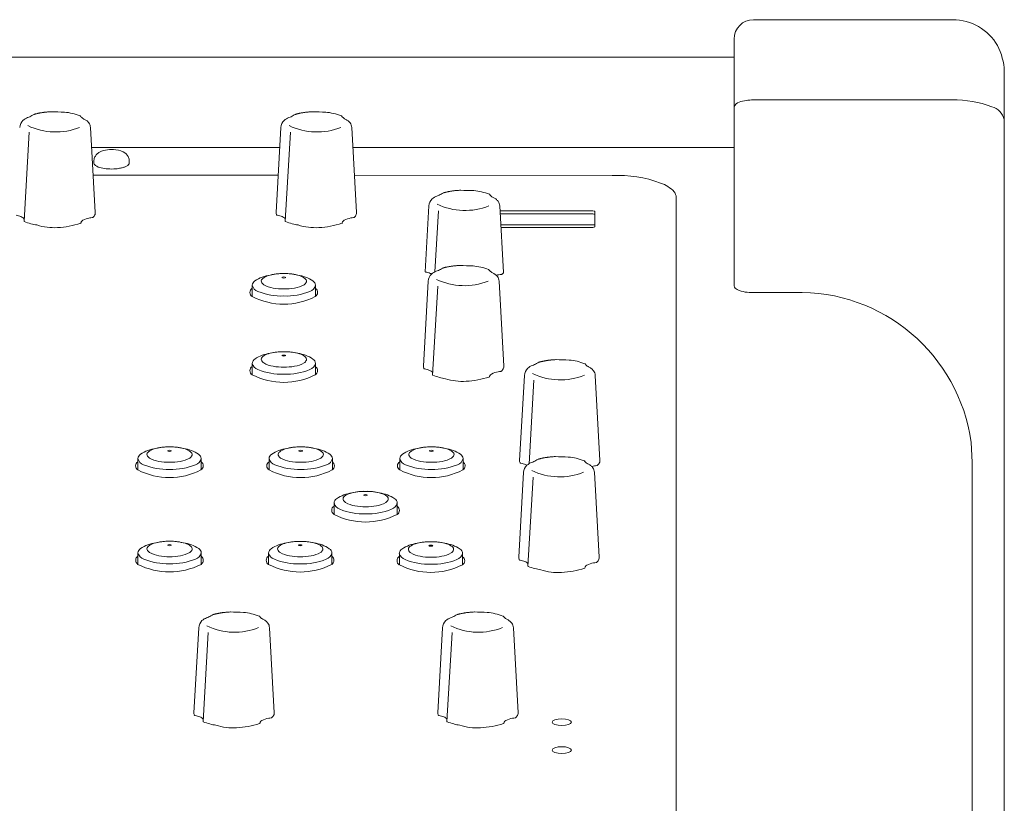
# Model space of a CAD drawing. Units: millimetres. Extents: x -801 to 999, y -2575 to 2980.
# Drawn here: x 625 to 778, y 966 to 1088 of the extents above; entities that cross this region are included whole.
import ezdxf

# ---------------------------------------------------------------- set-up
doc = ezdxf.new("R2010")
doc.units = ezdxf.units.MM
doc.header["$LTSCALE"] = 50.8
doc.layers.add('一般', color=7, linetype='Continuous', lineweight=9)

msp = doc.modelspace()

# ---------------------------------------------------------------- linework, layer by layer
at = {"layer": '一般', "color": 7, "linetype": 'Continuous', "lineweight": 9}
for p, q in [((738.971, 1087.817), (769.971, 1087.817)), ((735.971, 1084.817), (735.971, 1048.363)), ((-58.029, 1082.017), (735.971, 1082.017)), ((777.971, 874.997), (777.971, 1079.817)), ((738.971, 1075.352), (769.971, 1075.352)), ((635.958, 1071.082), (636.709, 1057.881)), ((665.563, 1071.082), (664.812, 1057.881)), ((676.558, 1071.082), (677.309, 1057.881)), ((626.453, 1070.327), (625.634, 1056.504)), ((667.053, 1070.327), (666.234, 1056.504)), ((636.136, 1067.963), (665.386, 1067.963)), ((676.736, 1067.963), (735.971, 1067.963)), ((636.491, 1065.685), (636.496, 1065.98)), ((636.381, 1063.645), (665.14, 1063.645)), ((676.981, 1063.645), (717.11, 1063.623)), ((688.567, 1058.891), (687.983, 1048.636)), ((699.562, 1058.891), (700.151, 1048.537)), ((726.971, 1060.224), (726.971, 957.96)), ((664.889, 1057.503), (664.858, 1057.575)), ((690.057, 1058.136), (689.496, 1048.663)), ((699.604, 1058.148), (713.861, 1058.148)), ((713.861, 1057.678), (699.631, 1057.678)), ((714.361, 1057.977), (714.361, 1055.72)), ((714.361, 1055.936), (699.73, 1055.936)), ((713.861, 1055.549), (699.752, 1055.549)), ((735.971, 1048.363), (735.971, 1046.48)), ((661.102, 1044.804), (661.102, 1046.583)), ((662.502, 1047.194), (662.502, 1047.184)), ((670.94, 1046.583), (670.94, 1044.83)), ((688.452, 1047.207), (687.701, 1034.006)), ((699.448, 1047.207), (700.199, 1034.006)), ((689.942, 1046.451), (689.124, 1032.629)), ((745.271, 1045.457), (738.971, 1045.457)), ((661.102, 1032.664), (661.102, 1034.443)), ((662.502, 1035.054), (662.502, 1035.044)), ((670.94, 1034.443), (670.94, 1032.69)), ((687.779, 1033.627), (687.748, 1033.7)), ((703.393, 1032.579), (702.642, 1019.378)), ((704.883, 1031.824), (704.115, 1018.86)), ((714.388, 1032.579), (715.139, 1019.378)), ((772.971, 1019.114), (772.818, 1022.153)), ((643.334, 1017.88), (643.334, 1019.66)), ((644.734, 1020.271), (644.734, 1020.261)), ((653.172, 1019.66), (653.172, 1017.907)), ((663.718, 1017.88), (663.718, 1019.66)), ((665.118, 1020.271), (665.118, 1020.261)), ((673.557, 1019.66), (673.557, 1017.907)), ((684.025, 1017.88), (684.025, 1019.66)), ((685.425, 1020.271), (685.425, 1020.261)), ((693.864, 1019.66), (693.864, 1017.907)), ((702.72, 1019), (702.688, 1019.072)), ((772.971, 951.377), (772.971, 1019.114)), ((703.279, 1017.518), (702.527, 1004.317)), ((714.274, 1017.518), (715.025, 1004.317)), ((704.768, 1016.762), (703.95, 1002.94)), ((675.207, 1013.368), (675.207, 1013.358)), ((673.807, 1010.977), (673.807, 1012.757)), ((683.646, 1012.757), (683.646, 1011.004)), ((644.743, 1005.612), (644.743, 1005.602)), ((665.043, 1005.598), (665.043, 1005.588)), ((685.359, 1005.539), (685.359, 1005.528)), ((643.343, 1003.222), (643.343, 1005.001)), ((653.182, 1005.001), (653.182, 1003.248)), ((663.643, 1003.208), (663.643, 1004.987)), ((673.482, 1004.987), (673.482, 1003.234)), ((683.959, 1003.148), (683.959, 1004.927)), ((693.797, 1004.927), (693.797, 1003.175)), ((702.605, 1003.938), (702.574, 1004.011)), ((652.78, 993.385), (652.029, 980.185)), ((663.775, 993.385), (664.526, 980.185)), ((690.68, 993.385), (689.929, 980.185)), ((701.675, 993.385), (702.426, 980.185)), ((654.27, 992.63), (653.451, 978.808)), ((692.17, 992.63), (691.351, 978.808)), ((652.106, 979.806), (652.075, 979.878)), ((690.006, 979.806), (689.975, 979.878))]:
    msp.add_line(p, q, dxfattribs=at)
at = {"layer": '一般', "color": 7, "linetype": 'Continuous', "lineweight": 9, "flags": 128}
for points in [[(629.897, 1073.523), (629.846, 1073.521, 0.007319), (629.542, 1073.504), (629.492, 1073.501, 0.0039192), (629.288, 1073.485), (629.286, 1073.485, 0.0038646), (629.087, 1073.466), (629.086, 1073.466, 0.0039495), (628.889, 1073.445), (628.888, 1073.445, 0.0040512), (628.694, 1073.42), (628.673, 1073.418, 0.0041765), (628.52, 1073.396), (628.519, 1073.396, 0.0025347), (628.368, 1073.372, 0.0043922), (628.217, 1073.347), (628.191, 1073.342, 0.0045702), (628.021, 1073.31), (628.02, 1073.31, 0.0040029), (627.853, 1073.275, 0.0049425), (627.687, 1073.238), (627.658, 1073.231, 0.005209), (627.527, 1073.199), (627.505, 1073.193, 0.0027134), (627.419, 1073.171, 0.0027707), (627.334, 1073.147), (627.324, 1073.144, 0.0043208), (627.218, 1073.114), (627.208, 1073.111), (627.205, 1073.11)], [(670.497, 1073.523), (670.446, 1073.521, 0.007319), (670.142, 1073.504), (670.092, 1073.501, 0.0039192), (669.888, 1073.485), (669.886, 1073.485, 0.0038646), (669.687, 1073.466), (669.686, 1073.466, 0.0039495), (669.489, 1073.445), (669.488, 1073.445, 0.0040512), (669.294, 1073.42), (669.273, 1073.418, 0.0041765), (669.12, 1073.396), (669.119, 1073.396, 0.0025347), (668.968, 1073.372, 0.0043922), (668.817, 1073.347), (668.791, 1073.342, 0.0045702), (668.621, 1073.31), (668.62, 1073.31, 0.0040029), (668.453, 1073.275, 0.0049425), (668.287, 1073.238), (668.258, 1073.231, 0.005209), (668.127, 1073.199), (668.105, 1073.193, 0.0027134), (668.019, 1073.171, 0.0027707), (667.934, 1073.147), (667.924, 1073.144, 0.0043208), (667.818, 1073.114), (667.808, 1073.111), (667.805, 1073.11)], [(693.501, 1061.332), (693.45, 1061.33, 0.007319), (693.146, 1061.313), (693.096, 1061.31, 0.0039192), (692.892, 1061.294), (692.889, 1061.294, 0.0038646), (692.69, 1061.275), (692.69, 1061.275, 0.0039495), (692.493, 1061.254), (692.492, 1061.254, 0.0040512), (692.297, 1061.229), (692.277, 1061.227, 0.0041765), (692.124, 1061.205), (692.123, 1061.205, 0.0025347), (691.972, 1061.181, 0.0043922), (691.821, 1061.156), (691.794, 1061.151, 0.0045702), (691.625, 1061.119), (691.623, 1061.119, 0.0040029), (691.457, 1061.084, 0.0049425), (691.291, 1061.047), (691.262, 1061.04, 0.005209), (691.131, 1061.008), (691.109, 1061.002, 0.0027134), (691.023, 1060.98, 0.0027707), (690.938, 1060.956), (690.927, 1060.953, 0.0043208), (690.822, 1060.923), (690.812, 1060.92), (690.809, 1060.919)], [(693.387, 1049.648), (693.335, 1049.646, 0.007319), (693.031, 1049.629), (692.981, 1049.626, 0.0039192), (692.777, 1049.61), (692.775, 1049.61, 0.0038646), (692.576, 1049.591), (692.575, 1049.591, 0.0039495), (692.378, 1049.57), (692.377, 1049.57, 0.0040512), (692.183, 1049.545), (692.162, 1049.542, 0.0041765), (692.009, 1049.521), (692.008, 1049.521, 0.0025347), (691.857, 1049.497, 0.0043922), (691.706, 1049.471), (691.68, 1049.467, 0.0045702), (691.51, 1049.435), (691.509, 1049.435, 0.0040029), (691.342, 1049.4, 0.0049425), (691.176, 1049.363), (691.147, 1049.356, 0.005209), (691.017, 1049.324), (690.994, 1049.318, 0.0027134), (690.909, 1049.296, 0.0027707), (690.823, 1049.272), (690.813, 1049.269, 0.0043208), (690.708, 1049.239), (690.697, 1049.236), (690.695, 1049.235)], [(708.327, 1035.02), (708.276, 1035.018, 0.007319), (707.972, 1035.002), (707.922, 1034.998, 0.0039192), (707.718, 1034.982), (707.716, 1034.982, 0.0038646), (707.517, 1034.964), (707.516, 1034.963, 0.0039495), (707.319, 1034.942), (707.318, 1034.942, 0.0040512), (707.124, 1034.918), (707.103, 1034.915, 0.0041765), (706.95, 1034.893), (706.949, 1034.893, 0.0025347), (706.798, 1034.869, 0.0043922), (706.647, 1034.844), (706.621, 1034.839, 0.0045702), (706.451, 1034.807), (706.45, 1034.807, 0.0040029), (706.283, 1034.773, 0.0049425), (706.117, 1034.735), (706.088, 1034.728, 0.005209), (705.957, 1034.696), (705.935, 1034.691, 0.0027134), (705.849, 1034.668, 0.0027707), (705.764, 1034.644), (705.754, 1034.642, 0.0043208), (705.648, 1034.611), (705.638, 1034.608), (705.635, 1034.607)], [(708.213, 1019.959), (708.161, 1019.957, 0.007319), (707.857, 1019.94), (707.807, 1019.936, 0.0039192), (707.603, 1019.921), (707.601, 1019.92, 0.0038646), (707.402, 1019.902), (707.401, 1019.902, 0.0039495), (707.204, 1019.88), (707.203, 1019.88, 0.0040512), (707.009, 1019.856), (706.989, 1019.853, 0.0041765), (706.835, 1019.831), (706.834, 1019.831, 0.0025347), (706.683, 1019.808, 0.0043922), (706.533, 1019.782), (706.506, 1019.777, 0.0045702), (706.336, 1019.745), (706.335, 1019.745, 0.0040029), (706.168, 1019.711, 0.0049425), (706.002, 1019.674), (705.974, 1019.667, 0.005209), (705.843, 1019.635), (705.82, 1019.629, 0.0027134), (705.735, 1019.606, 0.0027707), (705.649, 1019.583), (705.639, 1019.58, 0.0043208), (705.534, 1019.549), (705.523, 1019.546), (705.521, 1019.545)], [(657.714, 995.827), (657.663, 995.824, 0.007319), (657.358, 995.808), (657.308, 995.804, 0.0039192), (657.105, 995.789), (657.102, 995.788, 0.0038646), (656.903, 995.77), (656.903, 995.77, 0.0039495), (656.706, 995.748), (656.705, 995.748, 0.0040512), (656.51, 995.724), (656.49, 995.721, 0.0041765), (656.337, 995.699), (656.336, 995.699, 0.0025347), (656.185, 995.676, 0.0043922), (656.034, 995.65), (656.007, 995.645, 0.0045702), (655.838, 995.613), (655.836, 995.613, 0.0040029), (655.67, 995.579, 0.0049425), (655.504, 995.541), (655.475, 995.535, 0.005209), (655.344, 995.503), (655.322, 995.497, 0.0027134), (655.236, 995.474, 0.0027707), (655.15, 995.451), (655.14, 995.448, 0.0043208), (655.035, 995.417), (655.025, 995.414), (655.022, 995.413)], [(695.614, 995.827), (695.563, 995.824, 0.007319), (695.258, 995.808), (695.208, 995.804, 0.0039192), (695.005, 995.789), (695.002, 995.788, 0.0038646), (694.803, 995.77), (694.803, 995.77, 0.0039495), (694.606, 995.748), (694.605, 995.748, 0.0040512), (694.41, 995.724), (694.39, 995.721, 0.0041765), (694.237, 995.699), (694.236, 995.699, 0.0025347), (694.085, 995.676, 0.0043922), (693.934, 995.65), (693.907, 995.645, 0.0045702), (693.738, 995.613), (693.736, 995.613, 0.0040029), (693.57, 995.579, 0.0049425), (693.404, 995.541), (693.375, 995.535, 0.005209), (693.244, 995.503), (693.222, 995.497, 0.0027134), (693.136, 995.474, 0.0027707), (693.05, 995.451), (693.04, 995.448, 0.0043208), (692.935, 995.417), (692.925, 995.414), (692.922, 995.413)]]:
    msp.add_lwpolyline(points, format="xyb", dxfattribs=at)
at = {"layer": '一般', "color": 7, "linetype": 'Continuous', "lineweight": 9}
for centre, radius, start, end in [((738.971, 1084.817), 3, 90, 180), ((769.971, 1079.817), 8, 29.86295, 90), ((768.612, 1079.454), 9.365, 2.21649, 27.64646), ((737.028, 1073.92), 1.108, 102.86171, 162.51102), ((738.797, 1069.446), 5.909, 88.31543, 109.99542), ((770.285, 1059.059), 16.298, 69.32259, 91.42424), ((775.253, 1071.62), 2.801, 13.94997, 73.66997), ((626.96, 1070.553), 2.202, 110.19182, 132.47042), ((624.74, 1076.759), 4.389, 289.43614, 299.00023), ((628.07, 1071.173), 2.121, 114.05666, 124.54363), ((636.667, 1254.668), 181.273, 267.85409, 268.49985), ((631.113, 1064.609), 8.886, 68.66277, 84.8862), ((634.247, 1072.665), 0.241, 35.41544, 65.83337), ((635.422, 1073.51), 1.206, 215.60873, 242.08936), ((667.56, 1070.553), 2.202, 110.19182, 132.47042), ((665.34, 1076.759), 4.389, 289.43614, 299.00023), ((668.67, 1071.173), 2.121, 114.05666, 124.54363), ((677.267, 1254.668), 181.273, 267.85409, 268.49985), ((671.713, 1064.609), 8.886, 68.66277, 84.8862), ((674.847, 1072.665), 0.241, 35.41544, 65.83337), ((676.022, 1073.51), 1.206, 215.60873, 242.08936), ((626.67, 1070.954), 1.712, 134.36288, 175.66578), ((630.565, 1080.422), 10.044, 244.39705, 291.71667), ((629.743, 1063.247), 10.524, 58.62345, 60.92194), ((634.141, 1070.477), 2.061, 44.11235, 58.33607), ((634.899, 1071.237), 0.988, 34.56773, 43.11525), ((634.707, 1071.052), 1.252, 1.35279, 36.52317), ((667.27, 1070.954), 1.712, 134.36288, 175.66578), ((671.165, 1080.422), 10.044, 244.39705, 291.71667), ((670.343, 1063.247), 10.524, 58.62345, 60.92194), ((674.741, 1070.477), 2.061, 44.11235, 58.33607), ((675.499, 1071.237), 0.988, 34.56773, 43.11525), ((675.307, 1071.052), 1.252, 1.35279, 36.52317), ((637.973, 1065.849), 1.483, 152.39239, 174.94219), ((638.072, 1065.8), 1.593, 134.82423, 152.47981), ((638.67, 1065.011), 2.579, 98.25995, 131.61283), ((639.242, 1062.334), 5.313, 86.83656, 100.20947), ((639.395, 1063.687), 3.954, 65.31569, 87.93847), ((640.282, 1065.705), 1.75, 29.15626, 64.11862), ((640.513, 1065.853), 1.477, 6.76746, 28.42176), ((636.997, 1065.62), 0.511, 172.65195, 239.32355), ((637.879, 1066.658), 1.868, 232.2313, 262.1853), ((640.555, 1066.922), 2.116, 286.7452, 298.90307), ((641.179, 1065.893), 0.914, 295.864, 321.3765), ((641.636, 1065.566), 0.355, 316.5378, 0.44848), ((638.411, 1065.71), 3.583, 357.74525, 5.28888), ((638.714, 1068.482), 3.833, 253.49149, 269.34046), ((639.297, 1073.674), 9.047, 266.02256, 273.97744), ((638.789, 1074.086), 9.504, 276.86672, 281.30631), ((639.924, 1068.712), 4.012, 280.45722, 288.01993), ((717.927, 1044.621), 19.02, 69.61886, 92.67261), ((723.03, 1057.757), 4.933, 42.50494, 72.04395), ((690.564, 1058.362), 2.202, 110.19182, 132.47042), ((688.344, 1064.568), 4.389, 289.43614, 299.00023), ((691.674, 1058.982), 2.121, 114.05666, 124.54363), ((700.271, 1242.477), 181.273, 267.85409, 268.49985), ((694.717, 1052.418), 8.886, 68.66277, 84.8862), ((697.851, 1060.474), 0.241, 35.41544, 65.83337), ((699.026, 1061.319), 1.206, 215.60873, 242.08936), ((725.667, 1060.253), 1.304, 358.73774, 39.9509), ((690.274, 1058.763), 1.712, 134.36288, 175.66578), ((694.169, 1068.231), 10.044, 244.39705, 291.71667), ((693.347, 1051.056), 10.524, 58.62345, 60.92194), ((697.744, 1058.286), 2.061, 44.11235, 58.33607), ((698.503, 1059.046), 0.988, 34.56773, 43.11525), ((698.311, 1058.862), 1.252, 1.35279, 36.52317), ((623.882, 1054.201), 3.285, 67.3302, 80.58174), ((634.936, 1058.558), 2.015, 314.33639, 322.08502), ((635.832, 1057.859), 0.878, 322.14474, 1.46209), ((665.568, 1057.839), 0.758, 176.82353, 200.40805), ((664.96, 1057.538), 0.0793, 206.80052, 249.59464), ((665.069, 1057.815), 0.376, 248.67297, 262.36767), ((664.482, 1054.201), 3.285, 67.3302, 80.58174), ((675.536, 1058.558), 2.015, 314.33639, 322.08502), ((676.432, 1057.859), 0.878, 322.14474, 1.46209), ((713.862, 1056.895), 1.253, 72.96223, 90.04411), ((713.893, 1056.629), 1.05, 73.75744, 91.78394), ((714.149, 1057.381), 0.259, 46.90355, 81.63018), ((714.163, 1057.859), 0.243, 45.21621, 74.40672), ((714.278, 1057.5), 0.0846, 12.00756, 55.3459), ((714.277, 1057.971), 0.0837, 4.43146, 46.60051), ((624.869, 1056.334), 0.94, 33.2733, 72.71535), ((625.67, 1056.509), 0.0358, 188.30126, 236.89546), ((628.498, 1063.288), 7.38, 247.30645, 256.02331), ((628.802, 1063.765), 7.918, 254.72166, 261.47046), ((630.322, 1064.394), 8.879, 252.33215, 273.38499), ((630.035, 1070.038), 14.53, 273.19824, 287.62018), ((634.396, 1056.312), 0.128, 287.1114, 308.13131), ((634.454, 1056.241), 0.0361, 304.81716, 14.02093), ((634.8, 1056.258), 0.311, 152.77348, 181.45033), ((635.13, 1056.065), 0.693, 120.85675, 151.10211), ((636.276, 1053.956), 3.093, 98.08946, 119.03823), ((636.738, 1052.068), 5.031, 95.89698, 100.27124), ((636.219, 1057.266), 0.194, 270.53505, 309.83139), ((665.469, 1056.334), 0.94, 33.2733, 72.71535), ((666.27, 1056.509), 0.0358, 188.30126, 236.89546), ((669.098, 1063.288), 7.38, 247.30645, 256.02331), ((669.402, 1063.765), 7.918, 254.72166, 261.47046), ((670.922, 1064.394), 8.879, 252.33215, 273.38499), ((670.635, 1070.038), 14.53, 273.19824, 287.62018), ((674.996, 1056.312), 0.128, 287.1114, 308.13131), ((675.054, 1056.241), 0.0361, 304.81716, 14.02093), ((675.4, 1056.258), 0.311, 152.77348, 181.45033), ((675.73, 1056.065), 0.693, 120.85675, 151.10211), ((676.876, 1053.956), 3.093, 98.08946, 119.03823), ((677.338, 1052.068), 5.031, 95.89698, 100.27124), ((676.819, 1057.266), 0.194, 270.53505, 309.83139), ((713.889, 1056.609), 1.06, 268.45258, 286.08373), ((714.11, 1055.933), 0.351, 281.97157, 309.07608), ((714.287, 1055.72), 0.0738, 307.12046, 0.16571), ((700.156, 1230.793), 181.273, 267.85409, 268.49985), ((664.656, 1042.537), 5.67, 97.90882, 123.75075), ((665.85, 1040.338), 8.056, 88.78031, 106.13374), ((665.881, 1039.894), 8.499, 89.05667, 103.64591), ((666.161, 1039.894), 8.499, 76.35409, 90.94333), ((666.193, 1040.338), 8.056, 73.86626, 91.21969), ((667.386, 1042.537), 5.67, 56.24925, 82.09118), ((688.073, 1049.001), 0.376, 256.16291, 262.36767), ((687.486, 1045.387), 3.285, 67.3302, 80.58174), ((690.16, 1047.079), 1.712, 134.36288, 175.66578), ((688.472, 1047.521), 0.94, 57.61931, 72.71535), ((690.449, 1046.678), 2.202, 110.19182, 132.47042), ((688.229, 1052.883), 4.389, 289.43614, 299.00023), ((691.559, 1047.298), 2.121, 114.05666, 124.54363), ((694.602, 1040.733), 8.886, 68.66277, 84.8862), ((697.737, 1048.79), 0.241, 35.41544, 65.83337), ((698.912, 1049.634), 1.206, 215.60873, 242.08936), ((693.233, 1039.372), 10.524, 58.62345, 60.92194), ((697.63, 1046.602), 2.061, 44.11235, 58.33607), ((699.88, 1045.142), 3.093, 98.08946, 105.97579), ((700.342, 1043.255), 5.031, 95.89698, 100.27124), ((699.823, 1048.452), 0.194, 270.53505, 309.83139), ((698.539, 1049.745), 2.015, 314.33639, 322.08502), ((699.436, 1049.045), 0.878, 322.14474, 324.60248), ((661.954, 1046.524), 0.854, 121.60724, 176.02217), ((662.397, 1046.884), 1.33, 193.07658, 252.32047), ((662.943, 1047.207), 0.439, 154.42962, 195.96664), ((663.528, 1047.557), 1.111, 205.08181, 235.07723), ((663.405, 1046.882), 1, 130.51731, 149.05177), ((664.33, 1045.598), 2.58, 106.17484, 127.64791), ((665.009, 1050.383), 4.295, 240.45399, 261.18497), ((667.033, 1050.383), 4.295, 278.81503, 299.54601), ((667.712, 1045.598), 2.58, 52.35209, 73.82516), ((668.515, 1047.557), 1.111, 304.92277, 334.91819), ((668.637, 1046.882), 1, 30.94823, 49.48269), ((669.099, 1047.207), 0.439, 344.03336, 25.57038), ((669.645, 1046.884), 1.33, 287.67953, 346.92342), ((670.088, 1046.524), 0.854, 3.97783, 58.39276), ((694.055, 1056.547), 10.044, 244.39705, 291.71667), ((698.389, 1047.362), 0.988, 34.56773, 43.11525), ((698.196, 1047.177), 1.252, 1.35279, 36.52317), ((661.508, 1045.449), 0.763, 122.17966, 237.82034), ((665.629, 1054.452), 9.554, 247.62962, 272.35102), ((665.784, 1053.135), 7.141, 258.42347, 271.90047), ((666.258, 1053.135), 7.141, 268.09953, 281.57653), ((666.413, 1054.452), 9.554, 267.64898, 292.37038), ((670.497, 1045.449), 0.761, 302.1043, 54.39891), ((736.806, 1046.7), 0.864, 194.75289, 247.82463), ((738.6, 1050.601), 5.157, 245.72468, 274.11903), ((746.082, 1018.483), 26.987, 7.81685, 91.72324), ((666.002, 1054.408), 10.782, 242.96938, 297.03062), ((664.656, 1030.397), 5.67, 97.90882, 123.75075), ((664.33, 1033.458), 2.58, 106.17484, 127.64791), ((665.85, 1028.198), 8.056, 88.78031, 106.13374), ((665.881, 1027.754), 8.499, 89.05667, 103.64591), ((666.161, 1027.754), 8.499, 76.35409, 90.94333), ((666.193, 1028.198), 8.056, 73.86626, 91.21969), ((667.386, 1030.397), 5.67, 56.24925, 82.09118), ((667.712, 1033.458), 2.58, 52.35209, 73.82516), ((661.954, 1034.384), 0.854, 121.60724, 176.02217), ((662.397, 1034.744), 1.33, 193.07658, 252.32047), ((662.943, 1035.067), 0.439, 154.42962, 195.96664), ((663.528, 1035.417), 1.111, 205.08181, 235.07723), ((663.405, 1034.742), 1, 130.51731, 149.05177), ((665.009, 1038.243), 4.295, 240.45399, 261.18497), ((667.033, 1038.243), 4.295, 278.81503, 299.54601), ((668.515, 1035.417), 1.111, 304.92277, 334.91819), ((668.637, 1034.742), 1, 30.94823, 49.48269), ((669.099, 1035.067), 0.439, 344.03336, 25.57038), ((669.645, 1034.744), 1.33, 287.67953, 346.92342), ((670.088, 1034.384), 0.854, 3.97783, 58.39276), ((703.17, 1038.256), 4.389, 289.43614, 299.00023), ((706.5, 1032.67), 2.121, 114.05666, 124.54363), ((715.097, 1216.165), 181.273, 267.85409, 268.49985), ((709.543, 1026.106), 8.886, 68.66277, 84.8862), ((712.677, 1034.162), 0.241, 35.41544, 65.83337), ((661.508, 1033.309), 0.763, 122.17966, 237.82034), ((665.629, 1042.312), 9.554, 247.62962, 272.35102), ((665.784, 1040.995), 7.141, 258.42347, 271.90047), ((666.258, 1040.995), 7.141, 268.09953, 281.57653), ((666.413, 1042.312), 9.554, 267.64898, 292.37038), ((670.497, 1033.309), 0.761, 302.1043, 54.39891), ((688.458, 1033.964), 0.758, 176.82353, 200.40805), ((687.85, 1033.663), 0.0793, 206.80052, 249.59464), ((687.959, 1033.939), 0.376, 248.67297, 262.36767), ((687.371, 1030.326), 3.285, 67.3302, 80.58174), ((688.358, 1032.459), 0.94, 33.2733, 72.71535), ((699.766, 1030.081), 3.093, 98.08946, 119.03823), ((700.227, 1028.193), 5.031, 95.89698, 100.27124), ((699.709, 1033.391), 0.194, 270.53505, 309.83139), ((698.425, 1034.683), 2.015, 314.33639, 322.08502), ((699.321, 1033.984), 0.878, 322.14474, 1.46209), ((705.1, 1032.451), 1.712, 134.36288, 175.66578), ((705.39, 1032.051), 2.202, 110.19182, 132.47042), ((708.995, 1041.919), 10.044, 244.39705, 291.71667), ((713.852, 1035.007), 1.206, 215.60873, 242.08936), ((708.173, 1024.744), 10.524, 58.62345, 60.92194), ((712.571, 1031.974), 2.061, 44.11235, 58.33607), ((713.329, 1032.734), 0.988, 34.56773, 43.11525), ((713.137, 1032.55), 1.252, 1.35279, 36.52317), ((666.002, 1042.268), 10.782, 242.96938, 297.03062), ((689.159, 1032.634), 0.0358, 188.30126, 236.89546), ((691.987, 1039.413), 7.38, 247.30645, 256.02331), ((692.291, 1039.89), 7.918, 254.72166, 261.47046), ((693.811, 1040.519), 8.879, 252.33215, 273.38499), ((693.525, 1046.163), 14.53, 273.19824, 287.62018), ((697.885, 1032.437), 0.128, 287.1114, 308.13131), ((697.944, 1032.366), 0.0361, 304.81716, 14.02093), ((698.289, 1032.383), 0.311, 152.77348, 181.45033), ((698.62, 1032.19), 0.693, 120.85675, 151.10211), ((646.888, 1015.613), 5.67, 97.90882, 123.75075), ((645.637, 1019.958), 1, 130.51731, 149.05177), ((646.562, 1018.675), 2.58, 106.17484, 127.64791), ((648.081, 1013.414), 8.056, 88.78031, 106.13374), ((648.113, 1012.97), 8.499, 89.05667, 103.64591), ((648.424, 1013.414), 8.056, 73.86626, 91.21969), ((648.393, 1012.97), 8.499, 76.35409, 90.94333), ((649.618, 1015.613), 5.67, 56.24925, 82.09118), ((649.944, 1018.675), 2.58, 52.35209, 73.82516), ((650.869, 1019.958), 1, 30.94823, 49.48269), ((667.272, 1015.613), 5.67, 97.90882, 123.75075), ((666.021, 1019.958), 1, 130.51731, 149.05177), ((666.946, 1018.675), 2.58, 106.17484, 127.64791), ((668.466, 1013.414), 8.056, 88.78031, 106.13374), ((668.497, 1012.97), 8.499, 89.05667, 103.64591), ((668.809, 1013.414), 8.056, 73.86626, 91.21969), ((668.777, 1012.97), 8.499, 76.35409, 90.94333), ((670.002, 1015.613), 5.67, 56.24925, 82.09118), ((670.329, 1018.675), 2.58, 52.35209, 73.82516), ((671.253, 1019.958), 1, 30.94823, 49.48269), ((687.58, 1015.613), 5.67, 97.90882, 123.75075), ((686.328, 1019.958), 1, 130.51731, 149.05177), ((687.253, 1018.675), 2.58, 106.17484, 127.64791), ((688.773, 1013.414), 8.056, 88.78031, 106.13374), ((688.805, 1012.97), 8.499, 89.05667, 103.64591), ((689.116, 1013.414), 8.056, 73.86626, 91.21969), ((689.085, 1012.97), 8.499, 76.35409, 90.94333), ((690.309, 1015.613), 5.67, 56.24925, 82.09118), ((690.636, 1018.675), 2.58, 52.35209, 73.82516), ((691.561, 1019.958), 1, 30.94823, 49.48269), ((643.74, 1018.526), 0.763, 122.17966, 237.82034), ((644.186, 1019.6), 0.854, 121.60724, 176.02217), ((644.629, 1019.96), 1.33, 193.07658, 252.32047), ((645.175, 1020.283), 0.439, 154.42962, 195.96664), ((645.759, 1020.634), 1.111, 205.08181, 235.07723), ((647.241, 1023.459), 4.295, 240.45399, 261.18497), ((648.016, 1026.211), 7.141, 258.42347, 271.90047), ((648.49, 1026.211), 7.141, 268.09953, 281.57653), ((649.265, 1023.459), 4.295, 278.81503, 299.54601), ((650.746, 1020.634), 1.111, 304.92277, 334.91819), ((651.331, 1020.283), 0.439, 344.03336, 25.57038), ((651.877, 1019.96), 1.33, 287.67953, 346.92342), ((652.32, 1019.6), 0.854, 3.97783, 58.39276), ((652.729, 1018.525), 0.761, 302.1043, 54.39891), ((664.124, 1018.526), 0.763, 122.17966, 237.82034), ((664.57, 1019.6), 0.854, 121.60724, 176.02217), ((665.013, 1019.96), 1.33, 193.07658, 252.32047), ((665.559, 1020.283), 0.439, 154.42962, 195.96664), ((666.144, 1020.634), 1.111, 205.08181, 235.07723), ((667.625, 1023.459), 4.295, 240.45399, 261.18497), ((668.4, 1026.211), 7.141, 258.42347, 271.90047), ((668.874, 1026.211), 7.141, 268.09953, 281.57653), ((669.649, 1023.459), 4.295, 278.81503, 299.54601), ((671.131, 1020.634), 1.111, 304.92277, 334.91819), ((671.715, 1020.283), 0.439, 344.03336, 25.57038), ((672.261, 1019.96), 1.33, 287.67953, 346.92342), ((672.705, 1019.6), 0.854, 3.97783, 58.39276), ((673.113, 1018.525), 0.761, 302.1043, 54.39891), ((684.432, 1018.526), 0.763, 122.17966, 237.82034), ((684.877, 1019.6), 0.854, 121.60724, 176.02217), ((685.321, 1019.96), 1.33, 193.07658, 252.32047), ((685.866, 1020.283), 0.439, 154.42962, 195.96664), ((686.451, 1020.634), 1.111, 205.08181, 235.07723), ((687.933, 1023.459), 4.295, 240.45399, 261.18497), ((688.708, 1026.211), 7.141, 258.42347, 271.90047), ((689.182, 1026.211), 7.141, 268.09953, 281.57653), ((689.956, 1023.459), 4.295, 278.81503, 299.54601), ((691.438, 1020.634), 1.111, 304.92277, 334.91819), ((692.023, 1020.283), 0.439, 344.03336, 25.57038), ((692.569, 1019.96), 1.33, 287.67953, 346.92342), ((693.012, 1019.6), 0.854, 3.97783, 58.39276), ((693.421, 1018.525), 0.761, 302.1043, 54.39891), ((703.398, 1019.336), 0.758, 176.82353, 200.40805), ((705.276, 1016.989), 2.202, 110.19182, 132.47042), ((703.055, 1023.194), 4.389, 289.43614, 299.00023), ((706.386, 1017.609), 2.121, 114.05666, 124.54363), ((714.982, 1201.104), 181.273, 267.85409, 268.49985), ((709.428, 1011.044), 8.886, 68.66277, 84.8862), ((712.563, 1019.101), 0.241, 35.41544, 65.83337), ((713.738, 1019.945), 1.206, 215.60873, 242.08936), ((714.262, 1019.356), 0.878, 322.14474, 1.46209), ((648.234, 1027.484), 10.782, 242.96938, 297.03062), ((647.861, 1027.528), 9.554, 247.62962, 272.35102), ((648.645, 1027.528), 9.554, 267.64898, 292.37038), ((668.618, 1027.484), 10.782, 242.96938, 297.03062), ((668.245, 1027.528), 9.554, 247.62962, 272.35102), ((669.029, 1027.528), 9.554, 267.64898, 292.37038), ((688.925, 1027.484), 10.782, 242.96938, 297.03062), ((688.553, 1027.528), 9.554, 247.62962, 272.35102), ((689.337, 1027.528), 9.554, 267.64898, 292.37038), ((702.79, 1019.035), 0.0793, 206.80052, 249.59464), ((702.899, 1019.312), 0.376, 248.67297, 262.36767), ((702.312, 1015.698), 3.285, 67.3302, 80.58174), ((704.986, 1017.389), 1.712, 134.36288, 175.66578), ((703.299, 1017.831), 0.94, 57.61931, 72.71535), ((708.881, 1026.857), 10.044, 244.39705, 291.71667), ((708.059, 1009.682), 10.524, 58.62345, 60.92194), ((712.456, 1016.913), 2.061, 44.11235, 58.33607), ((714.706, 1015.453), 3.093, 98.08946, 105.97579), ((713.215, 1017.672), 0.988, 34.56773, 43.11525), ((713.022, 1017.488), 1.252, 1.35279, 36.52317), ((715.168, 1013.565), 5.031, 95.89698, 100.27124), ((714.649, 1018.763), 0.194, 270.53505, 309.83139), ((713.366, 1020.055), 2.015, 314.33639, 322.08502), ((678.555, 1006.511), 8.056, 88.78031, 106.13374), ((678.586, 1006.067), 8.499, 89.05667, 103.64591), ((678.898, 1006.511), 8.056, 73.86626, 91.21969), ((678.866, 1006.067), 8.499, 76.35409, 90.94333), ((674.659, 1012.697), 0.854, 121.60724, 176.02217), ((677.362, 1008.71), 5.67, 97.90882, 123.75075), ((675.648, 1013.38), 0.439, 154.42962, 195.96664), ((676.233, 1013.731), 1.111, 205.08181, 235.07723), ((676.11, 1013.055), 1, 130.51731, 149.05177), ((677.035, 1011.772), 2.58, 106.17484, 127.64791), ((680.091, 1008.71), 5.67, 56.24925, 82.09118), ((680.418, 1011.772), 2.58, 52.35209, 73.82516), ((681.22, 1013.731), 1.111, 304.92277, 334.91819), ((681.343, 1013.055), 1, 30.94823, 49.48269), ((681.805, 1013.38), 0.439, 344.03336, 25.57038), ((682.794, 1012.697), 0.854, 3.97783, 58.39276), ((674.213, 1011.623), 0.763, 122.17966, 237.82034), ((675.102, 1013.057), 1.33, 193.07658, 252.32047), ((678.334, 1020.625), 9.554, 247.62962, 272.35102), ((677.715, 1016.556), 4.295, 240.45399, 261.18497), ((678.49, 1019.308), 7.141, 258.42347, 271.90047), ((678.963, 1019.308), 7.141, 268.09953, 281.57653), ((679.118, 1020.625), 9.554, 267.64898, 292.37038), ((679.738, 1016.556), 4.295, 278.81503, 299.54601), ((682.35, 1013.057), 1.33, 287.67953, 346.92342), ((683.202, 1011.622), 0.761, 302.1043, 54.39891), ((678.707, 1020.581), 10.782, 242.96938, 297.03062), ((648.091, 998.756), 8.056, 88.78031, 106.13374), ((648.122, 998.312), 8.499, 89.05667, 103.64591), ((648.434, 998.756), 8.056, 73.86626, 91.21969), ((648.402, 998.312), 8.499, 76.35409, 90.94333), ((668.391, 998.742), 8.056, 88.78031, 106.13374), ((668.423, 998.298), 8.499, 89.05667, 103.64591), ((668.703, 998.298), 8.499, 76.35409, 90.94333), ((668.734, 998.742), 8.056, 73.86626, 91.21969), ((644.195, 1004.942), 0.854, 121.60724, 176.02217), ((646.898, 1000.955), 5.67, 97.90882, 123.75075), ((645.184, 1005.625), 0.439, 154.42962, 195.96664), ((645.769, 1005.975), 1.111, 205.08181, 235.07723), ((645.646, 1005.3), 1, 130.51731, 149.05177), ((646.571, 1004.017), 2.58, 106.17484, 127.64791), ((649.627, 1000.955), 5.67, 56.24925, 82.09118), ((649.954, 1004.017), 2.58, 52.35209, 73.82516), ((650.756, 1005.975), 1.111, 304.92277, 334.91819), ((650.879, 1005.3), 1, 30.94823, 49.48269), ((651.341, 1005.625), 0.439, 344.03336, 25.57038), ((652.33, 1004.942), 0.854, 3.97783, 58.39276), ((664.495, 1004.928), 0.854, 121.60724, 176.02217), ((667.198, 1000.941), 5.67, 97.90882, 123.75075), ((665.485, 1005.611), 0.439, 154.42962, 195.96664), ((666.069, 1005.961), 1.111, 205.08181, 235.07723), ((665.946, 1005.286), 1, 130.51731, 149.05177), ((666.871, 1004.002), 2.58, 106.17484, 127.64791), ((669.927, 1000.941), 5.67, 56.24925, 82.09118), ((670.254, 1004.002), 2.58, 52.35209, 73.82516), ((671.056, 1005.961), 1.111, 304.92277, 334.91819), ((671.179, 1005.286), 1, 30.94823, 49.48269), ((671.641, 1005.611), 0.439, 344.03336, 25.57038), ((672.63, 1004.928), 0.854, 3.97783, 58.39276), ((684.81, 1004.868), 0.854, 121.60724, 176.02217), ((687.513, 1000.881), 5.67, 97.90882, 123.75075), ((685.8, 1005.551), 0.439, 154.42962, 195.96664), ((686.384, 1005.902), 1.111, 205.08181, 235.07723), ((686.262, 1005.226), 1, 130.51731, 149.05177), ((687.187, 1003.943), 2.58, 106.17484, 127.64791), ((688.706, 998.682), 8.056, 88.78031, 106.13374), ((688.738, 998.238), 8.499, 89.05667, 103.64591), ((689.049, 998.682), 8.056, 73.86626, 91.21969), ((689.018, 998.238), 8.499, 76.35409, 90.94333), ((690.243, 1000.881), 5.67, 56.24925, 82.09118), ((690.569, 1003.943), 2.58, 52.35209, 73.82516), ((691.371, 1005.902), 1.111, 304.92277, 334.91819), ((691.494, 1005.226), 1, 30.94823, 49.48269), ((691.956, 1005.551), 0.439, 344.03336, 25.57038), ((692.945, 1004.868), 0.854, 3.97783, 58.39276), ((643.749, 1003.867), 0.763, 122.17966, 237.82034), ((644.638, 1005.302), 1.33, 193.07658, 252.32047), ((647.87, 1012.87), 9.554, 247.62962, 272.35102), ((647.251, 1008.801), 4.295, 240.45399, 261.18497), ((648.026, 1011.553), 7.141, 258.42347, 271.90047), ((648.499, 1011.553), 7.141, 268.09953, 281.57653), ((648.654, 1012.87), 9.554, 267.64898, 292.37038), ((649.274, 1008.801), 4.295, 278.81503, 299.54601), ((651.886, 1005.302), 1.33, 287.67953, 346.92342), ((652.738, 1003.867), 0.761, 302.1043, 54.39891), ((664.05, 1003.853), 0.763, 122.17966, 237.82034), ((664.939, 1005.288), 1.33, 193.07658, 252.32047), ((668.171, 1012.856), 9.554, 247.62962, 272.35102), ((667.551, 1008.786), 4.295, 240.45399, 261.18497), ((668.326, 1011.538), 7.141, 258.42347, 271.90047), ((668.8, 1011.538), 7.141, 268.09953, 281.57653), ((668.955, 1012.856), 9.554, 267.64898, 292.37038), ((669.575, 1008.786), 4.295, 278.81503, 299.54601), ((672.187, 1005.288), 1.33, 287.67953, 346.92342), ((673.039, 1003.853), 0.761, 302.1043, 54.39891), ((684.365, 1003.793), 0.763, 122.17966, 237.82034), ((685.254, 1005.228), 1.33, 193.07658, 252.32047), ((688.486, 1012.796), 9.554, 247.62962, 272.35102), ((687.866, 1008.727), 4.295, 240.45399, 261.18497), ((688.641, 1011.479), 7.141, 258.42347, 271.90047), ((689.115, 1011.479), 7.141, 268.09953, 281.57653), ((689.27, 1012.796), 9.554, 267.64898, 292.37038), ((689.89, 1008.727), 4.295, 278.81503, 299.54601), ((692.502, 1005.228), 1.33, 287.67953, 346.92342), ((693.354, 1003.793), 0.761, 302.1043, 54.39891), ((703.284, 1004.275), 0.758, 176.82353, 200.40805), ((702.676, 1003.974), 0.0793, 206.80052, 249.59464), ((702.785, 1004.25), 0.376, 248.67297, 262.36767), ((702.197, 1000.636), 3.285, 67.3302, 80.58174), ((713.251, 1004.994), 2.015, 314.33639, 322.08502), ((714.147, 1004.294), 0.878, 322.14474, 1.46209), ((648.243, 1012.826), 10.782, 242.96938, 297.03062), ((668.543, 1012.812), 10.782, 242.96938, 297.03062), ((688.859, 1012.752), 10.782, 242.96938, 297.03062), ((703.184, 1002.77), 0.94, 33.2733, 72.71535), ((703.985, 1002.945), 0.0358, 188.30126, 236.89546), ((706.813, 1009.724), 7.38, 247.30645, 256.02331), ((707.117, 1010.201), 7.918, 254.72166, 261.47046), ((708.637, 1010.83), 8.879, 252.33215, 273.38499), ((708.351, 1016.474), 14.53, 273.19824, 287.62018), ((712.712, 1002.748), 0.128, 287.1114, 308.13131), ((712.77, 1002.677), 0.0361, 304.81716, 14.02093), ((713.115, 1002.693), 0.311, 152.77348, 181.45033), ((713.446, 1002.501), 0.693, 120.85675, 151.10211), ((714.592, 1000.392), 3.093, 98.08946, 119.03823), ((715.053, 998.504), 5.031, 95.89698, 100.27124), ((714.535, 1003.701), 0.194, 270.53505, 309.83139), ((654.777, 992.857), 2.202, 110.19182, 132.47042), ((652.556, 999.062), 4.389, 289.43614, 299.00023), ((655.887, 993.477), 2.121, 114.05666, 124.54363), ((664.484, 1176.971), 181.273, 267.85409, 268.49985), ((658.93, 986.912), 8.886, 68.66277, 84.8862), ((662.064, 994.969), 0.241, 35.41544, 65.83337), ((663.239, 995.813), 1.206, 215.60873, 242.08936), ((657.56, 985.55), 10.524, 58.62345, 60.92194), ((692.677, 992.857), 2.202, 110.19182, 132.47042), ((690.456, 999.062), 4.389, 289.43614, 299.00023), ((693.787, 993.477), 2.121, 114.05666, 124.54363), ((702.384, 1176.971), 181.273, 267.85409, 268.49985), ((696.83, 986.912), 8.886, 68.66277, 84.8862), ((699.964, 994.969), 0.241, 35.41544, 65.83337), ((701.139, 995.813), 1.206, 215.60873, 242.08936), ((695.46, 985.55), 10.524, 58.62345, 60.92194), ((654.487, 993.257), 1.712, 134.36288, 175.66578), ((658.382, 1002.725), 10.044, 244.39705, 291.71667), ((661.957, 992.781), 2.061, 44.11235, 58.33607), ((662.716, 993.54), 0.988, 34.56773, 43.11525), ((662.524, 993.356), 1.252, 1.35279, 36.52317), ((692.387, 993.257), 1.712, 134.36288, 175.66578), ((696.282, 1002.725), 10.044, 244.39705, 291.71667), ((699.857, 992.781), 2.061, 44.11235, 58.33607), ((700.616, 993.54), 0.988, 34.56773, 43.11525), ((700.424, 993.356), 1.252, 1.35279, 36.52317), ((652.785, 980.143), 0.758, 176.82353, 200.40805), ((652.177, 979.842), 0.0793, 206.80052, 249.59464), ((652.286, 980.118), 0.376, 248.67297, 262.36767), ((651.699, 976.504), 3.285, 67.3302, 80.58174), ((652.685, 978.638), 0.94, 33.2733, 72.71535), ((664.093, 976.259), 3.093, 98.08946, 119.03823), ((664.555, 974.372), 5.031, 95.89698, 100.27124), ((664.036, 979.569), 0.194, 270.53505, 309.83139), ((662.752, 980.861), 2.015, 314.33639, 322.08502), ((663.649, 980.162), 0.878, 322.14474, 1.46209), ((690.685, 980.143), 0.758, 176.82353, 200.40805), ((690.077, 979.842), 0.0793, 206.80052, 249.59464), ((690.186, 980.118), 0.376, 248.67297, 262.36767), ((689.599, 976.504), 3.285, 67.3302, 80.58174), ((690.585, 978.638), 0.94, 33.2733, 72.71535), ((701.993, 976.259), 3.093, 98.08946, 119.03823), ((702.455, 974.372), 5.031, 95.89698, 100.27124), ((701.936, 979.569), 0.194, 270.53505, 309.83139), ((700.652, 980.861), 2.015, 314.33639, 322.08502), ((701.549, 980.162), 0.878, 322.14474, 1.46209), ((653.486, 978.813), 0.0358, 188.30126, 236.89546), ((656.314, 985.592), 7.38, 247.30645, 256.02331), ((656.618, 986.068), 7.918, 254.72166, 261.47046), ((658.139, 986.698), 8.879, 252.33215, 273.38499), ((657.852, 992.342), 14.53, 273.19824, 287.62018), ((662.213, 978.615), 0.128, 287.1114, 308.13131), ((662.271, 978.545), 0.0361, 304.81716, 14.02093), ((662.617, 978.561), 0.311, 152.77348, 181.45033), ((662.947, 978.369), 0.693, 120.85675, 151.10211), ((691.386, 978.813), 0.0358, 188.30126, 236.89546), ((694.214, 985.592), 7.38, 247.30645, 256.02331), ((694.518, 986.068), 7.918, 254.72166, 261.47046), ((696.039, 986.698), 8.879, 252.33215, 273.38499), ((695.752, 992.342), 14.53, 273.19824, 287.62018), ((700.113, 978.615), 0.128, 287.1114, 308.13131), ((700.171, 978.545), 0.0361, 304.81716, 14.02093), ((700.517, 978.561), 0.311, 152.77348, 181.45033), ((700.847, 978.369), 0.693, 120.85675, 151.10211)]:
    msp.add_arc(centre, radius, start, end, dxfattribs=at)
for centre, major_axis, ratio in [((666.002, 1047.787), (0.308, 0), 0.2857731), ((666.002, 1035.647), (0.308, 0), 0.2857731), ((648.234, 1020.863), (0.308, 0), 0.2857731), ((668.619, 1020.863), (0.308, 0), 0.2857731), ((688.926, 1020.863), (0.308, 0), 0.2857731), ((678.708, 1013.96), (0.308, 0), 0.2857731), ((648.244, 1006.205), (0.308, 0), 0.2857731), ((668.544, 1006.191), (0.308, 0), 0.2857731), ((688.859, 1006.131), (0.308, 0), 0.2857731), ((709.201, 978.72), (1.499, 0), 0.3468683), ((709.201, 974.379), (1.499, 0), 0.3468683)]:
    msp.add_ellipse(centre, major_axis=major_axis, ratio=ratio, dxfattribs=at)

doc.saveas('drawing.dxf')
